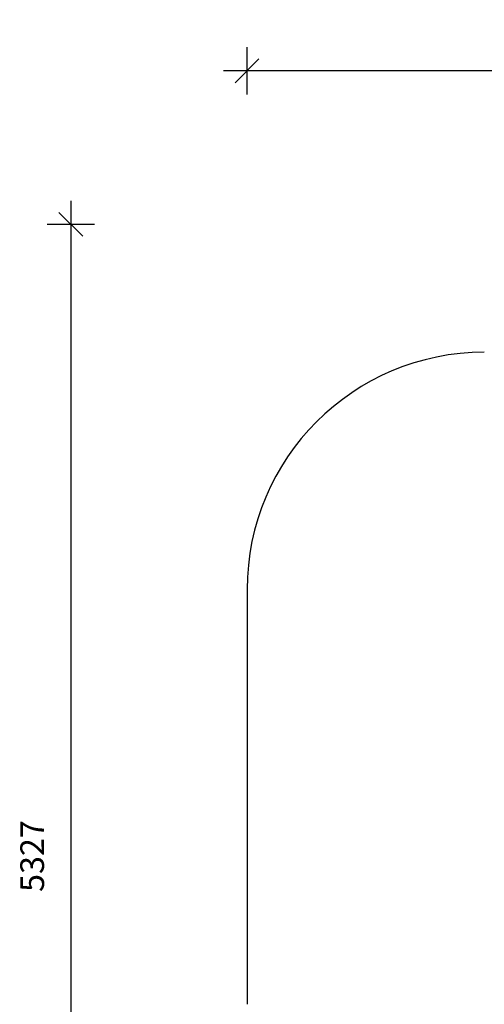
# Model space of a CAD drawing. Units: millimetres. Extents: x 1608 to 12367, y -3000 to 3290.
# Drawn here: x 1608 to 3567, y -862 to 3290 of the extents above; entities that cross this region are included whole.
import ezdxf

# ---------------------------------------------------------------- set-up
doc = ezdxf.new("R2010")
doc.units = ezdxf.units.MM
doc.header["$PDSIZE"] = -1
doc.layers.add('SAFETY_AREA', color=3, linetype='Continuous')
doc.layers.add('TIPTAP_DIM', color=9, linetype='Continuous')
doc.dimstyles.new('000000002E6C9198', dxfattribs={"dimscale": 100, "dimtxt": 1, "dimasz": 1, "dimexe": 1, "dimexo": 1, "dimgap": 1, "dimtad": 1, "dimdec": 0, "dimtxsty": 'Standard', "dimblk": 'OBLIQUE', "dimcen": 2.5, "dimdle": 1, "dimadec": 0, "dimazin": 0, "dimtfac": 1, "dimtdec": 0, "dimtmove": 0, "dimatfit": 3, "dimldrblk": 'OBLIQUE', "dimfxl": 1, "dimfxlon": 1, "dimarcsym": 0})

# ---------------------------------------------------------------- blocks, each defined once
blk = doc.blocks.new('_Oblique')
at = {"color": 0, "linetype": 'ByBlock', "lineweight": -2}
blk.add_line((-0.5, -0.5), (0.5, 0.5), dxfattribs=at)
blk = doc.blocks.new('*D8')
at = {"layer": 'Defpoints', "color": 0, "transparency": 16777216}
for p in [(2567.3, 3074.8), (2567.3, 11), (12266.9, 11)]:
    blk.add_point(p, dxfattribs=at)
at = {"layer": 'TIPTAP_DIM', "color": 0, "linetype": 'ByBlock', "lineweight": -2, "transparency": 16777216}
for p, q in [((2567.3, 2974.8), (2567.3, 3174.8)), ((12266.9, 2974.8), (12266.9, 3174.8)), ((12366.9, 3074.8), (2467.3, 3074.8))]:
    blk.add_line(p, q, dxfattribs=at)
at = {"layer": 'TIPTAP_DIM', "color": 0, "lineweight": -2, "transparency": 16777216, "xscale": 100, "yscale": 100, "zscale": 100, "rotation": 180}
blk.add_blockref('_Oblique', (2567.3, 3074.8), dxfattribs=at)
at = {"layer": 'TIPTAP_DIM', "color": 0, "lineweight": -2, "transparency": 16777216, "xscale": 100, "yscale": 100, "zscale": 100}
blk.add_blockref('_Oblique', (12266.9, 3074.8), dxfattribs=at)
at = {"layer": 'TIPTAP_DIM', "color": 0, "transparency": 16777216, "insert": (7417.1, 3224.8), "char_height": 100, "attachment_point": 5}
blk.add_mtext('9700', dxfattribs=at)
blk = doc.blocks.new('*D9')
at = {"layer": 'Defpoints', "color": 0, "transparency": 16777216}
for p in [(5660.3, 2427), (1824, -2900.4), (5660.3, -2900.4)]:
    blk.add_point(p, dxfattribs=at)
at = {"layer": 'TIPTAP_DIM', "color": 0, "linetype": 'ByBlock', "lineweight": -2, "transparency": 16777216}
for p, q in [((1824, 2527), (1824, -3000.4)), ((1924, 2427), (1724, 2427)), ((1924, -2900.4), (1724, -2900.4))]:
    blk.add_line(p, q, dxfattribs=at)
at = {"layer": 'TIPTAP_DIM', "color": 0, "lineweight": -2, "transparency": 16777216, "xscale": 100, "yscale": 100, "zscale": 100}
for p, rotation in [((1824, 2427), 90), ((1824, -2900.4), 270)]:
    blk.add_blockref('_Oblique', p, dxfattribs=dict(at, rotation=rotation))
at = {"layer": 'TIPTAP_DIM', "color": 0, "transparency": 16777216, "insert": (1674, -236.7), "char_height": 100, "attachment_point": 5, "rotation": 90}
blk.add_mtext('5327', dxfattribs=at)
blk = doc.blocks.new('LM244_ top')
at = {"layer": 'SAFETY_AREA', "linetype": 'Continuous'}
blk.add_line((-4761, 883.5), (-4761, -866.5), dxfattribs=at)
blk.add_arc((-3761, 883.5), 1000, 90, 180, dxfattribs=at)

msp = doc.modelspace()

# ---------------------------------------------------------------- block references
msp.add_blockref('LM244_ top', (7328.3, 4.5))

# ---------------------------------------------------------------- dimensions: what is measured, and where the dimension line sits
at = {"layer": 'TIPTAP_DIM'}
dim = msp.add_linear_dim(base=(2567.3, 3074.8), p1=(12266.9, 11), p2=(2567.3, 11), dimstyle='000000002E6C9198', dxfattribs=at)
dim.commit()
dim.dimension.update_dxf_attribs({"geometry": '*D8', "text_midpoint": (7417.1, 3224.8)})
dim = msp.add_linear_dim(base=(1824, -2900.4), p1=(5660.3, 2427), p2=(5660.3, -2900.4), angle=90, dimstyle='000000002E6C9198', dxfattribs=at)
dim.commit()
dim.dimension.update_dxf_attribs({"geometry": '*D9', "text_midpoint": (1674, -236.7)})

doc.saveas('drawing.dxf')
